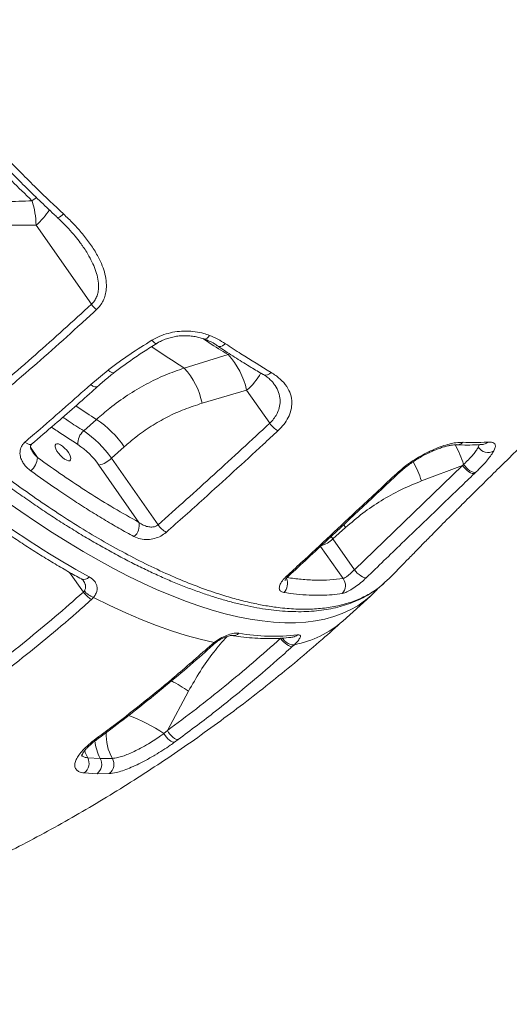
# Model space of a CAD drawing. Units: millimetres. Extents: x 5869 to 23028, y -1517 to 6753.
# Drawn here: x 6603 to 6828, y 4279 to 4732 of the extents above; entities that cross this region are included whole.
import ezdxf

# ---------------------------------------------------------------- set-up
doc = ezdxf.new("R2010")
doc.units = ezdxf.units.MM

msp = doc.modelspace()

# ---------------------------------------------------------------- linework, layer by layer
at = {"color": 7, "linetype": 'Continuous', "lineweight": 15}
for p, q in [((6610.28, 4637.26), (6635.72, 4600.88)), ((6698.49, 4577.76), (6678.36, 4571.59)), ((6635.4, 4563.97), (6643.32, 4570.6)), ((6686.56, 4555.38), (6706.95, 4561.39)), ((6706.95, 4561.39), (6717.58, 4546.19)), ((6638, 4547.98), (6632.14, 4542.69)), ((6644.93, 4530.12), (6650.79, 4535.41)), ((6639.11, 4526.95), (6657.51, 4500.65)), ((6666.34, 4499.51), (6644.93, 4530.12)), ((6756.47, 4478.89), (6806.13, 4526.79)), ((6787.24, 4519.67), (6806.13, 4526.79)), ((6806.13, 4526.79), (6806.64, 4527.22)), ((6812.13, 4523.54), (6811.63, 4523.06)), ((6746.6, 4493), (6752.46, 4498.3)), ((6756.47, 4478.89), (6746.6, 4493)), ((6770.37, 4472.96), (6772.67, 4475.06)), ((6632.01, 4468.63), (6632.46, 4469.13)), ((6766.34, 4469.18), (6767.58, 4470.54)), ((6636.68, 4466.14), (6635.74, 4465.18)), ((6751.2, 4455.29), (6763.89, 4466.76)), ((6690.96, 4444.52), (6692.05, 4445.43)), ((6728.93, 4444.42), (6727.95, 4443.51)), ((6670.57, 4404.93), (6680.3, 4423.06)), ((6669.01, 4403.58), (6670.57, 4404.93)), ((6637.02, 4400.57), (6638.72, 4401.83)), ((6675.58, 4400.82), (6673.86, 4399.57)), ((6633.99, 4392.44), (6639.78, 4392.1)), ((6639.78, 4392.1), (6645.31, 4392.13)), ((6638.29, 4385.11), (6632.41, 4385.46)), ((6643.91, 4385.14), (6638.29, 4385.11))]:
    msp.add_line(p, q, dxfattribs=at)
at = {"color": 8, "linetype": 'Continuous', "lineweight": 15}
for p, q in [((6699.26, 4578.12), (6698.49, 4577.76)), ((6610.94, 4530.4), (6607.75, 4535.26)), ((6813.4, 4535.17), (6813.93, 4536.39)), ((6751.57, 4499.53), (6752.46, 4498.3)), ((6740.94, 4489.62), (6751.3, 4474.8)), ((6746.6, 4493), (6745.8, 4494.11)), ((6625.7, 4477.65), (6632.01, 4468.63))]:
    msp.add_line(p, q, dxfattribs=at)
at = {"color": 8, "linetype": 'Continuous', "lineweight": 15, "flags": 128}
for points in [[(6610.5, 4649.96), (6609.93, 4649.57), (6608.4, 4648.46)], [(6622.88, 4642.38), (6622.21, 4641.81), (6621.6, 4641.33), (6621.06, 4640.98), (6620.61, 4640.76), (6620.28, 4640.68), (6620.08, 4640.75)], [(6687.49, 4584.89), (6687.78, 4584.84), (6688.26, 4584.96), (6688.79, 4585.3), (6689.34, 4585.84), (6689.89, 4586.57)], [(6665.78, 4582.93), (6665.6, 4582.87), (6665.2, 4582.93), (6664.7, 4583.22), (6664.12, 4583.7), (6663.49, 4584.36)], [(6697.24, 4582.77), (6696.55, 4582.21), (6695.87, 4581.8), (6695.2, 4581.53), (6694.59, 4581.44), (6694.06, 4581.52), (6693.74, 4581.68)], [(6646.15, 4569.47), (6646.14, 4569.46), (6645.67, 4569.32), (6645, 4569.48), (6644.2, 4569.91), (6643.32, 4570.6)], [(6638.52, 4563.07), (6638.07, 4562.87), (6637.33, 4562.93), (6636.41, 4563.31), (6635.4, 4563.97)], [(6608.24, 4536.57), (6607.79, 4536.37), (6607.04, 4536.44), (6606.13, 4536.83), (6605.12, 4537.51)], [(6813.8, 4536.46), (6813.72, 4536.08), (6813.4, 4535.17)], [(6761.6, 4464.83), (6761.21, 4464.53), (6758.01, 4462.31), (6754.58, 4460.37), (6750.92, 4458.7), (6747.04, 4457.3), (6742.94, 4456.18), (6738.63, 4455.34), (6734.11, 4454.78), (6729.39, 4454.49), (6724.47, 4454.49), (6719.36, 4454.77), (6714.07, 4455.32), (6708.6, 4456.16), (6702.96, 4457.27), (6697.16, 4458.66), (6691.21, 4460.33), (6685.1, 4462.27), (6678.86, 4464.48), (6672.48, 4466.95), (6665.97, 4469.69), (6659.35, 4472.7), (6652.63, 4475.96), (6645.8, 4479.47), (6638.88, 4483.23), (6631.88, 4487.24), (6624.8, 4491.48), (6617.66, 4495.96), (6610.46, 4500.67), (6603.22, 4505.6), (6595.94, 4510.75)], [(6692.05, 4445.43), (6692.46, 4445.3), (6692.77, 4445.34), (6692.82, 4445.38)], [(6723.38, 4447.4), (6723.71, 4446.99), (6724.43, 4446.24), (6725.22, 4445.57), (6726.03, 4445.03), (6726.85, 4444.63), (6727.62, 4444.39), (6728.33, 4444.32), (6728.93, 4444.42)], [(6633.99, 4392.44), (6632.9, 4394.89), (6632.6, 4395.77)]]:
    msp.add_lwpolyline(points, dxfattribs=at)
at = {"color": 7, "linetype": 'Continuous', "lineweight": 15, "flags": 128}
for points in [[(6625.14, 4532.76), (6625.76, 4531.71), (6626.16, 4530.73), (6626.29, 4529.92), (6626.16, 4529.32), (6625.76, 4528.98), (6625.14, 4528.92), (6624.33, 4529.16), (6623.39, 4529.66), (6622.4, 4530.41), (6621.43, 4531.33), (6620.55, 4532.37), (6619.83, 4533.43), (6619.31, 4534.46), (6619.04, 4535.36), (6619.04, 4536.08), (6619.31, 4536.55), (6619.83, 4536.75), (6620.55, 4536.66), (6621.43, 4536.29), (6622.4, 4535.66), (6623.39, 4534.81), (6624.33, 4533.83), (6625.14, 4532.76)], [(6811.63, 4523.06), (6811.13, 4523.03), (6810.52, 4523.17), (6809.82, 4523.48), (6809.06, 4523.94), (6808.28, 4524.53), (6807.51, 4525.22), (6806.78, 4525.98), (6806.13, 4526.79)], [(6812.13, 4523.54), (6811.64, 4523.51), (6811.03, 4523.65), (6810.33, 4523.95), (6809.57, 4524.4), (6808.79, 4524.98), (6808.02, 4525.66), (6807.3, 4526.42), (6806.64, 4527.22)], [(6761.96, 4475.17), (6761.46, 4475.16), (6760.84, 4475.31), (6760.14, 4475.62), (6759.39, 4476.08), (6758.61, 4476.66), (6757.84, 4477.35), (6757.12, 4478.1), (6756.47, 4478.89)], [(6766.13, 4468.94), (6764.17, 4467.01), (6761.6, 4464.83)], [(6636.68, 4466.14), (6644.12, 4462.44), (6651.43, 4459.05), (6658.61, 4455.97), (6665.63, 4453.21), (6672.5, 4450.77), (6679.2, 4448.66), (6685.72, 4446.88), (6692.05, 4445.43)], [(6722.6, 4447.35), (6723.22, 4446.53), (6723.92, 4445.76), (6724.66, 4445.06), (6725.42, 4444.46), (6726.15, 4443.99), (6726.84, 4443.66), (6727.45, 4443.5), (6727.95, 4443.51)], [(6670.57, 4404.93), (6671.12, 4404.07), (6671.75, 4403.24), (6672.43, 4402.49), (6673.13, 4401.84), (6673.83, 4401.34), (6674.49, 4400.99), (6675.08, 4400.82), (6675.58, 4400.82)], [(6669.01, 4403.58), (6669.56, 4402.73), (6670.18, 4401.93), (6670.84, 4401.2), (6671.52, 4400.57), (6672.19, 4400.08), (6672.82, 4399.74), (6673.38, 4399.57), (6673.86, 4399.57)]]:
    msp.add_lwpolyline(points, dxfattribs=at)
at = {"color": 7, "linetype": 'Continuous', "lineweight": 15}
for centre, radius, start, end in [((6573.5, 4636.87), 36.78, 0.6137, 18.3746), ((6646.09, 4608.3), 12.75, 215.6022, 230.8442), ((6673.79, 4554.63), 33.84, 11.5309, 43.1305), ((6653.14, 4548.66), 34.08, 11.3684, 42.2714), ((6611.43, 4508.14), 47.89, 34.7183, 56.302), ((6726.9, 4552.72), 11.38, 215.0101, 241.0989), ((6636.85, 4537.03), 7.36, 129.7943, 185.0904), ((6605.57, 4502.84), 47.89, 34.7182, 56.3016), ((6609.59, 4506.5), 35.92, 34.7178, 56.3022), ((6817.86, 4538.08), 5.32, 213.0315, 300.0232), ((6602.53, 4530.89), 8.43, 308.8356, 356.6799), ((6636.54, 4538.61), 11.94, 282.4386, 314.6574), ((6849.71, 4864.38), 444.31, 233.8021, 241.059), ((6650.9, 4499.25), 6.76, 310.1127, 12.021), ((6675.64, 4505.75), 11.2, 213.8523, 240.1386), ((6747.03, 4471.59), 5.34, 316.0958, 36.8746), ((6641.33, 4474.95), 11.26, 214.1186, 240.2214), ((6639.74, 4474.93), 9.31, 218.5113, 250.7631), ((6719.4, 4539.91), 91.63, 259.9891, 276.8812), ((6659.11, 4402.54), 21.97, 186.0962, 208.3713), ((6629.08, 4389.88), 5.54, 306.9878, 27.5214), ((6635.01, 4389.46), 5.44, 306.9995, 28.9678), ((6640.69, 4389.42), 5.36, 306.9995, 30.3706)]:
    msp.add_arc(centre, radius, start, end, dxfattribs=at)
at = {"color": 8, "linetype": 'Continuous', "lineweight": 15}
for centre, radius, start, end in [((6590.31, 4660.8), 30.87, 310.3023, 327.8398), ((6688.64, 4583.31), 28.57, 309.8774, 330.6792), ((6715.71, 4571.55), 3.18, 249.306, 321.914), ((6766.11, 4515.05), 42.32, 16.7136, 30.1383), ((6803.58, 4540.28), 3.99, 266.903, 314.5146), ((6814.9, 4540.49), 4.08, 274.7054, 314.1489), ((6746.46, 4507.64), 42.52, 16.4434, 29.3984), ((6776.31, 4524.18), 1.05, 252.1304, 309.7437), ((6737.55, 4502.44), 13.08, 286.4034, 313.8074), ((6632.24, 4477.62), 3.21, 249.1141, 320.0723), ((6720.03, 4472.51), 5.73, 314.2875, 24.2724), ((6725.52, 4476.75), 1.08, 251.1404, 308.7774), ((6720.18, 4490.6), 47, 280.7264, 311.3064), ((6700.82, 4452.42), 3.82, 261.2736, 314.0289), ((6727.6, 4451.98), 4.12, 278.0605, 312.4592), ((6691.32, 4445.56), 1.1, 250.8439, 308.2637), ((6639.23, 4363.95), 71.97, 55.2116, 62.501), ((6629.05, 4344.95), 70.95, 55.7177, 70.5558), ((6664.68, 4403.04), 22.23, 177.3928, 209.4082), ((6637.37, 4401.73), 1.21, 253.5053, 304.9146), ((6639.07, 4402.92), 1.14, 251.8646, 304.0547)]:
    msp.add_arc(centre, radius, start, end, dxfattribs=at)
at = {"color": 7, "linetype": 'Continuous', "lineweight": 15}
for points, knots in [([(6461.2, 4654.69), (6468.78, 4660.28), (6483.95, 4671.47), (6511.87, 4691.93), (6545.08, 4716.09), (6583.77, 4744), (6623.57, 4772.46), (6664.48, 4801.46), (6702.53, 4828.21), (6736.92, 4852.2), (6767.52, 4873.43), (6801.03, 4896.53), (6837.5, 4921.51), (6876.97, 4948.34), (6916.74, 4975.18), (6956.75, 5001.99), (6983.63, 5019.84), (6997.07, 5028.76)], [0, 0, 0, 0, 0.045787, 0.091574, 0.166726, 0.241889, 0.31704, 0.395774, 0.474507, 0.530923, 0.587344, 0.64376, 0.714978, 0.786207, 0.857425, 0.928713, 1, 1, 1, 1]), ([(6998.87, 5026.57), (6985.43, 5017.62), (6958.57, 4999.72), (6917.59, 4972.18), (6875.9, 4943.95), (6833.56, 4915.04), (6791.56, 4886.14), (6749.94, 4857.26), (6708.73, 4828.43), (6667.95, 4799.65), (6627.61, 4770.95), (6587.74, 4742.33), (6548.38, 4713.83), (6514.84, 4689.32), (6486.88, 4668.76), (6471.89, 4657.65), (6464.39, 4652.1)], [0, 0, 0, 0, 0.071433, 0.142867, 0.21948, 0.296128, 0.372789, 0.449437, 0.526049, 0.602662, 0.679312, 0.755973, 0.832621, 0.909234, 0.954617, 1, 1, 1, 1]), ([(6772.69, 4475.04), (6773.53, 4475.9), (6775.19, 4477.62), (6777.52, 4480.02), (6779.67, 4482.22), (6781.67, 4484.28), (6783.92, 4486.58), (6786.35, 4489.06), (6788.77, 4491.53), (6790.88, 4493.66), (6793.07, 4495.89), (6795.69, 4498.54), (6798.93, 4501.81), (6802.4, 4505.29), (6805.84, 4508.74), (6808.96, 4511.84), (6811.72, 4514.6), (6814.21, 4517.06), (6816.79, 4519.62), (6819.72, 4522.51), (6823.1, 4525.84), (6826.7, 4529.38), (6830.68, 4533.27), (6834.75, 4537.24), (6838.79, 4541.16), (6842.29, 4544.55), (6845.07, 4547.23), (6847.39, 4549.47), (6849.63, 4551.62), (6852.28, 4554.16), (6855.42, 4557.17), (6860.3, 4561.83), (6866.74, 4567.94), (6873.31, 4574.14), (6878.54, 4579.06), (6882.36, 4582.63), (6885.89, 4585.93), (6888.97, 4588.8), (6891.76, 4591.38), (6894.63, 4594.05), (6897.99, 4597.15), (6901.9, 4600.77), (6907.11, 4605.56), (6913.14, 4611.07), (6919.61, 4616.97), (6925.37, 4622.21), (6930.11, 4626.49), (6934.14, 4630.12), (6937.85, 4633.46), (6942.03, 4637.21), (6946.71, 4641.4), (6951.69, 4645.84), (6957.05, 4650.59), (6962.62, 4655.52), (6968.34, 4660.57), (6973.74, 4665.32), (6978.38, 4669.38), (6982.24, 4672.76), (6985.67, 4675.75), (6989.32, 4678.93), (6993.47, 4682.53), (6999.64, 4687.87), (7007.58, 4694.72), (7016.2, 4702.11), (7023.68, 4708.49), (7029.95, 4713.83), (7035.78, 4718.77), (7040.51, 4722.77), (7044.21, 4725.89), (7047.23, 4728.43), (7050.59, 4731.26), (7054.59, 4734.61), (7059.39, 4738.63), (7064.19, 4742.64), (7067.44, 4745.34), (7068.78, 4746.45)], [0, 0, 0, 0, 0.009715, 0.019432, 0.026935, 0.034353, 0.042406, 0.052667, 0.062141, 0.070034, 0.076557, 0.087021, 0.099618, 0.113071, 0.125882, 0.138021, 0.147645, 0.156506, 0.165471, 0.176169, 0.188644, 0.20241, 0.215447, 0.231819, 0.246384, 0.25895, 0.269287, 0.276064, 0.283716, 0.293071, 0.304134, 0.316911, 0.344508, 0.371652, 0.385257, 0.398709, 0.41104, 0.421578, 0.430336, 0.439518, 0.450902, 0.464494, 0.479271, 0.503602, 0.525161, 0.544157, 0.561144, 0.57219, 0.584099, 0.597821, 0.613366, 0.630083, 0.646569, 0.665638, 0.684315, 0.70213, 0.717925, 0.729062, 0.739296, 0.750856, 0.764061, 0.77892, 0.809686, 0.839499, 0.860408, 0.880118, 0.898406, 0.915035, 0.924293, 0.932934, 0.943223, 0.955596, 0.970063, 0.987704, 1, 1, 1, 1]), ([(6576, 4690.43), (6578.23, 4687.95), (6582.68, 4682.98), (6589.49, 4675.65), (6596.39, 4668.41), (6603.39, 4661.27), (6612.19, 4652.5), (6618.73, 4646.31), (6622.88, 4642.38)], [0, 0, 0, 0, 0.148034, 0.29616, 0.444286, 0.593147, 0.742009, 1, 1, 1, 1]), ([(6572.19, 4686.22), (6575.1, 4682.98), (6580.91, 4676.49), (6589.9, 4666.96), (6599.05, 4657.57), (6605.29, 4651.5), (6608.4, 4648.46)], [0, 0, 0, 0, 0.248691, 0.497382, 0.748691, 1, 1, 1, 1]), ([(6573.72, 4688.29), (6575.45, 4686.35), (6579.29, 4682.05), (6585.34, 4675.5), (6591.85, 4668.61), (6598.44, 4661.82), (6605.08, 4655.14), (6611.79, 4648.6), (6616.79, 4643.8), (6619.57, 4641.23), (6620.08, 4640.75)], [0, 0, 0, 0, 0.116627, 0.258536, 0.400536, 0.542551, 0.684491, 0.826291, 0.967886, 1, 1, 1, 1]), ([(6462.63, 4649.73), (6463.41, 4648.72), (6466.01, 4645.38), (6470.66, 4639.57), (6476.57, 4632.34), (6482.69, 4625.07), (6488.88, 4617.89), (6495.16, 4610.8), (6501.52, 4603.8), (6507.96, 4596.89), (6514.48, 4590.08), (6521.05, 4583.39), (6527.69, 4576.81), (6534.38, 4570.34), (6541.15, 4563.97), (6547.98, 4557.72), (6554.84, 4551.6), (6561.71, 4545.65), (6568.59, 4539.85), (6575.49, 4534.21), (6582.4, 4528.73), (6589.31, 4523.41), (6596.2, 4518.28), (6603.06, 4513.33), (6609.89, 4508.58), (6616.67, 4504.03), (6623.43, 4499.67), (6630.16, 4495.5), (6636.86, 4491.52), (6643.5, 4487.75), (6650.06, 4484.21), (6656.52, 4480.9), (6662.87, 4477.82), (6669.14, 4474.98), (6675.33, 4472.36), (6681.43, 4469.97), (6687.45, 4467.81), (6693.36, 4465.89), (6699.14, 4464.21), (6704.8, 4462.79), (6710.3, 4461.63), (6715.66, 4460.72), (6720.87, 4460.07), (6725.95, 4459.67), (6730.88, 4459.54), (6735.65, 4459.66), (6740.25, 4460.05), (6744.66, 4460.7), (6748.9, 4461.61), (6752.93, 4462.79), (6756.75, 4464.22), (6760.36, 4465.89), (6763.77, 4467.83), (6766.44, 4469.58), (6767.88, 4470.77), (6768.34, 4471.14)], [0, 0, 0, 0, 0.007885, 0.02635, 0.046014, 0.065378, 0.08475, 0.104094, 0.123341, 0.142671, 0.161931, 0.181153, 0.200371, 0.21961, 0.238898, 0.258267, 0.277713, 0.296979, 0.316268, 0.335587, 0.354925, 0.374268, 0.393601, 0.412912, 0.43221, 0.451432, 0.470718, 0.490108, 0.50956, 0.529032, 0.54847, 0.567831, 0.587092, 0.606348, 0.625727, 0.645177, 0.664677, 0.684205, 0.703734, 0.723237, 0.742688, 0.762044, 0.781458, 0.800892, 0.820322, 0.839723, 0.859068, 0.878326, 0.897468, 0.91655, 0.935318, 0.954095, 0.972829, 0.99149, 1, 1, 1, 1]), ([(6608.4, 4648.46), (6604.4, 4648.3), (6596.38, 4647.98), (6588.35, 4648.03), (6584.34, 4648.05)], [0, 0, 0, 0, 0.499833, 1, 1, 1, 1]), ([(6620.06, 4640.73), (6620.61, 4640.22), (6622.39, 4638.59), (6625.13, 4635.75), (6628.08, 4632.38), (6630.14, 4629.83), (6631.1, 4628.42), (6631.35, 4628.05)], [0, 0, 0, 0, 0.1290995, 0.4166561, 0.68895, 0.9198612, 1, 1, 1, 1]), ([(6622.88, 4642.38), (6624.4, 4640.92), (6627.45, 4637.99), (6631.63, 4633.33), (6635.38, 4628.45), (6638.27, 4623.84), (6640.35, 4619.59), (6641.74, 4615.75), (6642.56, 4611.81), (6642.66, 4608.23), (6642.14, 4605.11), (6641.22, 4602.59), (6639.87, 4600.3), (6638.65, 4599.04), (6638.04, 4598.42)], [0, 0, 0, 0, 0.115363, 0.231177, 0.346717, 0.461706, 0.542572, 0.623381, 0.70462, 0.785706, 0.841957, 0.898142, 0.949086, 1, 1, 1, 1]), ([(6585.43, 4637.62), (6589.57, 4637.46), (6597.85, 4637.14), (6606.13, 4637.22), (6610.28, 4637.26)], [0, 0, 0, 0, 0.499789, 1, 1, 1, 1]), ([(6583.78, 4555.2), (6592.55, 4562.64), (6610.09, 4577.53), (6627.18, 4593.1), (6635.72, 4600.88)], [0, 0, 0, 0, 0.499868, 1, 1, 1, 1]), ([(6638.04, 4598.42), (6635.77, 4596.33), (6624.41, 4585.91), (6607.12, 4570.55), (6591.86, 4557.65), (6585.96, 4552.68)], [0, 0, 0, 0, 0.133056, 0.665319, 1, 1, 1, 1]), ([(6663.49, 4584.36), (6664.66, 4585), (6667.01, 4586.3), (6670.95, 4587.61), (6675.05, 4588.41), (6679.23, 4588.66), (6683.37, 4588.34), (6686.96, 4587.62), (6689.04, 4586.87), (6689.89, 4586.57)], [0, 0, 0, 0, 0.148487, 0.296986, 0.446138, 0.595302, 0.745918, 0.896548, 1, 1, 1, 1]), ([(6665.8, 4582.91), (6665.98, 4583.03), (6666.79, 4583.57), (6668.43, 4584.35), (6670.67, 4585.22), (6673.03, 4585.86), (6675.46, 4586.28), (6677.92, 4586.48), (6680.36, 4586.44), (6682.76, 4586.18), (6685.05, 4585.69), (6686.64, 4585.24), (6687.39, 4584.92), (6687.48, 4584.88)], [0, 0, 0, 0, 0.030254, 0.135752, 0.241289, 0.347059, 0.453062, 0.559559, 0.665355, 0.771693, 0.878742, 0.984875, 1, 1, 1, 1]), ([(6687.52, 4584.94), (6688.29, 4584.64), (6689.92, 4583.99), (6692.01, 4582.9), (6693.24, 4582.08), (6693.76, 4581.73)], [0, 0, 0, 0, 0.337144, 0.718028, 1, 1, 1, 1]), ([(6689.89, 4586.57), (6691.19, 4586.03), (6693.81, 4584.93), (6696.09, 4583.5), (6697.24, 4582.77)], [0, 0, 0, 0, 0.496375, 1, 1, 1, 1]), ([(6643.32, 4570.6), (6643.47, 4570.71), (6646.71, 4573.23), (6653.29, 4577.97), (6660.08, 4582.22), (6663.49, 4584.36)], [0, 0, 0, 0, 0.023754, 0.510851, 1, 1, 1, 1]), ([(6646.17, 4569.45), (6646.98, 4570.08), (6649.45, 4572.02), (6653.93, 4575.23), (6659.64, 4579.1), (6663.71, 4581.64), (6665.78, 4582.92)], [0, 0, 0, 0, 0.131254, 0.402087, 0.696879, 1, 1, 1, 1]), ([(6693.75, 4581.69), (6694.35, 4581.28), (6697.22, 4579.34), (6702.32, 4576.06), (6708.67, 4572.08), (6712.74, 4569.67), (6714.59, 4568.58)], [0, 0, 0, 0, 0.085708, 0.408199, 0.731196, 1, 1, 1, 1]), ([(6697.24, 4582.77), (6699.63, 4581.2), (6706.69, 4576.52), (6713.62, 4572.35), (6718.21, 4569.59)], [0, 0, 0, 0, 0.33783, 1, 1, 1, 1]), ([(6678.36, 4571.59), (6675.4, 4570.53), (6669.46, 4568.43), (6660.75, 4564.21), (6652.25, 4559.17), (6644.61, 4553.72), (6640.01, 4549.73), (6638, 4547.98)], [0, 0, 0, 0, 0.2059186, 0.4118284, 0.6233561, 0.8348771, 1, 1, 1, 1]), ([(6638.54, 4563.05), (6639, 4563.47), (6640.86, 4565.18), (6643.4, 4567.32), (6645.55, 4568.97), (6646.17, 4569.45)], [0, 0, 0, 0, 0.188696, 0.767744, 1, 1, 1, 1]), ([(6714.58, 4568.58), (6714.61, 4568.56), (6715.33, 4568.19), (6716.51, 4567.34), (6718.05, 4566.06), (6719.11, 4564.95), (6719.55, 4564.28), (6719.7, 4564.07)], [0, 0, 0, 0, 0.0125154, 0.3016281, 0.586967, 0.8690672, 1, 1, 1, 1]), ([(6718.21, 4569.59), (6719.65, 4568.63), (6722.52, 4566.72), (6725.48, 4563.27), (6727.29, 4559.58), (6727.92, 4555.92), (6727.51, 4552.28), (6726.25, 4548.89), (6724.23, 4545.65), (6722.34, 4543.72), (6721.4, 4542.76)], [0, 0, 0, 0, 0.151843, 0.303555, 0.435875, 0.568042, 0.68065, 0.793164, 0.8966, 1, 1, 1, 1]), ([(6605.12, 4537.51), (6607.45, 4539.51), (6617.61, 4548.22), (6627.66, 4557.11), (6635.4, 4563.97)], [0, 0, 0, 0, 0.229178, 1, 1, 1, 1]), ([(6608.22, 4536.59), (6611.76, 4539.62), (6621.42, 4547.9), (6631.52, 4556.74), (6638.02, 4562.61), (6638.52, 4563.06)], [0, 0, 0, 0, 0.348013, 0.950421, 1, 1, 1, 1]), ([(6650.79, 4535.41), (6652.54, 4536.93), (6656.48, 4540.33), (6663.06, 4544.92), (6670.52, 4549.18), (6678.36, 4552.75), (6683.82, 4554.51), (6686.56, 4555.38)], [0, 0, 0, 0, 0.164567, 0.3702103, 0.5758647, 0.787923, 1, 1, 1, 1]), ([(6666.34, 4499.51), (6674.93, 4507.21), (6692.12, 4522.62), (6709.09, 4538.33), (6717.58, 4546.19)], [0, 0, 0, 0, 0.499972, 1, 1, 1, 1]), ([(6721.4, 4542.76), (6719.14, 4540.66), (6707.84, 4530.17), (6690.76, 4514.54), (6675.82, 4501.19), (6670.06, 4496.04)], [0, 0, 0, 0, 0.133167, 0.665839, 1, 1, 1, 1]), ([(6607.81, 4524.33), (6607.21, 4524.8), (6606.01, 4525.76), (6604.65, 4527.41), (6603.64, 4529.15), (6602.9, 4531.24), (6602.78, 4533.61), (6603.57, 4535.92), (6604.65, 4537.02), (6605.12, 4537.51)], [0, 0, 0, 0, 0.141276, 0.282511, 0.408351, 0.534055, 0.723334, 0.877206, 1, 1, 1, 1]), ([(6608.5, 4533.38), (6608.36, 4533.59), (6608, 4534.12), (6607.76, 4534.9), (6607.69, 4535.6), (6607.8, 4536), (6607.93, 4536.28), (6608.16, 4536.49), (6608.25, 4536.56)], [0, 0, 0, 0, 0.145961, 0.372872, 0.576329, 0.775593, 0.920812, 1, 1, 1, 1]), ([(6775.98, 4523.17), (6776.97, 4524.06), (6778.95, 4525.83), (6782.33, 4528.32), (6785.89, 4530.6), (6789.58, 4532.62), (6793.25, 4534.33), (6796.81, 4535.71), (6800.13, 4536.69), (6803.5, 4537.4), (6805.33, 4537.42), (6806.38, 4537.44)], [0, 0, 0, 0, 0.106275, 0.212555, 0.319227, 0.425908, 0.533327, 0.640752, 0.748844, 0.856942, 1, 1, 1, 1]), ([(6776.99, 4523.36), (6777.46, 4523.8), (6778.5, 4524.76), (6780.31, 4526.23), (6782.35, 4527.75), (6784.5, 4529.19), (6786.72, 4530.54), (6788.97, 4531.78), (6791.21, 4532.88), (6793.41, 4533.85), (6795.52, 4534.66), (6797.49, 4535.31), (6799.29, 4535.8), (6800.87, 4536.12), (6802.1, 4536.27), (6802.96, 4536.32), (6803.26, 4536.29), (6803.37, 4536.29)], [0, 0, 0, 0, 0.058242, 0.128769, 0.200328, 0.271993, 0.343836, 0.416438, 0.488299, 0.560555, 0.632926, 0.703464, 0.774231, 0.843622, 0.909813, 0.967816, 1, 1, 1, 1]), ([(6803.37, 4536.36), (6804.24, 4536.3), (6806.76, 4536.15), (6810.73, 4536.16), (6813.75, 4536.36), (6815.23, 4536.46)], [0, 0, 0, 0, 0.2105658, 0.6131456, 1, 1, 1, 1]), ([(6806.38, 4537.44), (6808.05, 4537.37), (6811.98, 4537.2), (6815.64, 4537.43), (6817.74, 4537.56)], [0, 0, 0, 0, 0.426081, 1, 1, 1, 1]), ([(6806.64, 4527.22), (6806.87, 4527.44), (6807.83, 4528.36), (6809.41, 4529.97), (6811.13, 4531.91), (6812.53, 4533.69), (6813.11, 4534.68), (6813.4, 4535.17)], [0, 0, 0, 0, 0.071738, 0.300484, 0.535895, 0.764635, 1, 1, 1, 1]), ([(6815.23, 4536.42), (6815.31, 4536.43), (6815.57, 4536.45), (6815.72, 4536.43), (6815.68, 4536.44), (6815.67, 4536.44)], [0, 0, 0, 0, 0.2895211, 0.8531225, 1, 1, 1, 1]), ([(6817.74, 4537.56), (6818.35, 4537.58), (6819.57, 4537.61), (6820.7, 4537.16), (6821.27, 4536.33), (6821.27, 4535.13), (6820.77, 4534.02), (6820.53, 4533.47)], [0, 0, 0, 0, 0.197926, 0.4014, 0.598501, 0.801171, 1, 1, 1, 1]), ([(6610.94, 4530.4), (6614.87, 4527.6), (6622.73, 4521.98), (6634.44, 4514.27), (6646.08, 4507.06), (6653.7, 4502.79), (6657.51, 4500.65)], [0, 0, 0, 0, 0.24826, 0.496522, 0.748262, 1, 1, 1, 1]), ([(6820.53, 4533.47), (6820.18, 4532.87), (6819.48, 4531.65), (6817.76, 4529.45), (6815.6, 4527.01), (6813.64, 4525), (6812.42, 4523.81), (6812.13, 4523.54)], [0, 0, 0, 0, 0.229228, 0.465189, 0.693384, 0.928458, 1, 1, 1, 1]), ([(6655.25, 4494.08), (6652.95, 4495.35), (6648.35, 4497.9), (6641.35, 4502.02), (6634.27, 4506.37), (6627.12, 4510.97), (6618.31, 4516.84), (6611.85, 4521.45), (6607.81, 4524.33)], [0, 0, 0, 0, 0.149579, 0.299253, 0.448926, 0.59935, 0.749774, 1, 1, 1, 1]), ([(6725.17, 4475.72), (6727.43, 4477.82), (6738.75, 4488.32), (6755.69, 4504.13), (6770.34, 4517.88), (6775.98, 4523.17)], [0, 0, 0, 0, 0.133259, 0.666291, 1, 1, 1, 1]), ([(6726.2, 4475.9), (6732.13, 4481.42), (6749.1, 4497.19), (6765.99, 4513.06), (6776.97, 4523.37)], [0, 0, 0, 0, 0.35003, 1, 1, 1, 1]), ([(6811.63, 4523.06), (6809.4, 4520.92), (6798.23, 4510.23), (6781.67, 4494.28), (6767.37, 4480.42), (6761.96, 4475.17)], [0, 0, 0, 0, 0.134499, 0.672496, 1, 1, 1, 1]), ([(6752.46, 4498.3), (6755.06, 4500.53), (6760.27, 4505), (6768.78, 4510.74), (6777.74, 4515.79), (6784.08, 4518.38), (6787.24, 4519.67)], [0, 0, 0, 0, 0.246166, 0.492333, 0.746165, 1, 1, 1, 1]), ([(6584, 4504.7), (6585.21, 4503.83), (6588.7, 4501.31), (6594.48, 4497.27), (6601.3, 4492.65), (6608.09, 4488.24), (6614.83, 4484.02), (6621.52, 4480.02), (6626.94, 4476.91), (6630.12, 4475.16), (6631.1, 4474.62)], [0, 0, 0, 0, 0.075321, 0.218559, 0.361838, 0.505167, 0.648551, 0.791995, 0.935504, 1, 1, 1, 1]), ([(6657.51, 4500.65), (6658.15, 4500.2), (6659.37, 4499.35), (6661.42, 4498.63), (6663.34, 4498.41), (6664.94, 4498.66), (6665.89, 4499.14), (6666.26, 4499.44), (6666.34, 4499.51)], [0, 0, 0, 0, 0.2542975, 0.4808692, 0.67187, 0.8406617, 0.9659152, 1, 1, 1, 1]), ([(6670.06, 4496.04), (6669.28, 4495.44), (6667.7, 4494.24), (6664.67, 4493.12), (6661.43, 4492.63), (6658.09, 4492.85), (6656.22, 4493.66), (6655.25, 4494.08)], [0, 0, 0, 0, 0.182319, 0.365064, 0.556794, 0.770055, 1, 1, 1, 1]), ([(6751.3, 4474.8), (6751.47, 4474.86), (6751.88, 4475.01), (6752.82, 4475.61), (6754.03, 4476.57), (6755.32, 4477.72), (6756.08, 4478.5), (6756.47, 4478.89)], [0, 0, 0, 0, 0.14107, 0.357257, 0.572877, 0.786949, 1, 1, 1, 1]), ([(6631.08, 4474.62), (6631.22, 4474.54), (6631.59, 4474.34), (6631.87, 4474.06), (6631.92, 4473.98), (6631.94, 4473.95)], [0, 0, 0, 0, 0.281526, 0.73988, 1, 1, 1, 1]), ([(6634.71, 4475.56), (6635.18, 4475.27), (6636.13, 4474.68), (6637.22, 4473.56), (6637.98, 4472.29), (6638.36, 4470.92), (6638.33, 4469.51), (6637.92, 4467.89), (6637.14, 4466.79), (6636.68, 4466.14)], [0, 0, 0, 0, 0.141056, 0.282061, 0.423181, 0.564178, 0.691452, 0.818608, 1, 1, 1, 1]), ([(6724.02, 4468.41), (6723.47, 4468.58), (6722.37, 4468.92), (6721.85, 4470.32), (6722.28, 4472.16), (6723.51, 4474.07), (6724.7, 4475.26), (6725.17, 4475.72)], [0, 0, 0, 0, 0.21702, 0.43311, 0.648207, 0.861949, 1, 1, 1, 1]), ([(6724.55, 4473.87), (6724.56, 4473.88), (6724.56, 4473.89), (6724.73, 4474.23), (6725.11, 4474.75), (6725.6, 4475.33), (6726.04, 4475.74), (6726.22, 4475.9)], [0, 0, 0, 0, 0.165437, 0.384923, 0.596301, 0.838542, 1, 1, 1, 1]), ([(6761.96, 4475.17), (6761.16, 4474.44), (6759.56, 4472.96), (6756.82, 4470.86), (6754.21, 4469.18), (6752.16, 4468.18), (6751.24, 4467.97), (6750.88, 4467.89)], [0, 0, 0, 0, 0.212107, 0.425175, 0.640488, 0.857637, 1, 1, 1, 1]), ([(6768.78, 4471.5), (6769.18, 4471.8), (6769.68, 4472.17), (6770.12, 4472.6), (6770.2, 4472.68)], [0, 0, 0, 0, 0.81895, 1, 1, 1, 1]), ([(6578.41, 4425.32), (6583.01, 4428.7), (6592.21, 4435.46), (6605.71, 4446.12), (6619.02, 4457.12), (6627.68, 4464.8), (6632.01, 4468.63)], [0, 0, 0, 0, 0.249673, 0.499347, 0.749674, 1, 1, 1, 1]), ([(6750.88, 4467.89), (6749.38, 4467.7), (6746.24, 4467.29), (6741.16, 4467.07), (6735.7, 4467.16), (6730, 4467.57), (6726.02, 4468.13), (6724.02, 4468.41)], [0, 0, 0, 0, 0.1845201, 0.387765, 0.5910099, 0.7955052, 1, 1, 1, 1]), ([(6635.74, 4465.18), (6633.44, 4463.13), (6626.55, 4456.98), (6614.85, 4447.06), (6599.23, 4434.47), (6588.07, 4426.22), (6581.82, 4421.6)], [0, 0, 0, 0, 0.1322959, 0.3969052, 0.6617082, 1, 1, 1, 1]), ([(6362.94, 4279.11), (6366.27, 4279.48), (6374.39, 4280.38), (6387.26, 4282.1), (6401.53, 4284.31), (6415.76, 4286.83), (6429.95, 4289.67), (6444.08, 4292.81), (6458.15, 4296.27), (6472.15, 4300.03), (6486.09, 4304.1), (6499.95, 4308.47), (6513.73, 4313.15), (6527.42, 4318.13), (6541.02, 4323.41), (6554.53, 4328.99), (6567.93, 4334.87), (6581.22, 4341.04), (6594.4, 4347.5), (6607.46, 4354.25), (6620.4, 4361.29), (6633.21, 4368.62), (6645.88, 4376.23), (6658.41, 4384.11), (6670.8, 4392.27), (6683.04, 4400.71), (6695.13, 4409.42), (6707.05, 4418.39), (6718.81, 4427.63), (6730.39, 4437.13), (6741.2, 4446.35), (6748.07, 4452.49), (6751.2, 4455.29)], [0, 0, 0, 0, 0.023396, 0.056929, 0.090469, 0.124021, 0.157588, 0.191172, 0.224773, 0.258394, 0.292036, 0.325701, 0.359391, 0.393106, 0.426849, 0.460621, 0.494422, 0.528254, 0.562117, 0.596014, 0.629944, 0.663909, 0.697909, 0.731944, 0.766016, 0.800123, 0.834268, 0.868449, 0.902667, 0.936922, 0.971213, 1, 1, 1, 1]), ([(6692.05, 4445.43), (6692.95, 4446.08), (6694.78, 4447.37), (6697.85, 4448.8), (6700.74, 4449.65), (6702.55, 4449.8), (6703.33, 4449.69), (6703.47, 4449.68)], [0, 0, 0, 0, 0.234538, 0.4702, 0.707927, 0.94738, 1, 1, 1, 1]), ([(6730.38, 4448.94), (6730.81, 4448.94), (6731.68, 4448.95), (6731.82, 4448.12), (6731.07, 4446.73), (6729.88, 4445.37), (6729.07, 4444.56), (6728.93, 4444.42)], [0, 0, 0, 0, 0.239585, 0.478303, 0.715745, 0.951384, 1, 1, 1, 1]), ([(6638.72, 4401.83), (6641.15, 4403.65), (6648.45, 4409.09), (6660.45, 4418.49), (6675.48, 4430.83), (6685.52, 4439.71), (6690.96, 4444.52)], [0, 0, 0, 0, 0.135835, 0.407521, 0.679385, 1, 1, 1, 1]), ([(6639.72, 4401.96), (6641.33, 4403.15), (6646.78, 4407.14), (6655.92, 4414.25), (6667.16, 4423.26), (6678.27, 4432.6), (6686.55, 4439.76), (6691.07, 4443.88), (6691.98, 4444.72)], [0, 0, 0, 0, 0.089494, 0.302456, 0.516034, 0.730356, 0.945552, 1, 1, 1, 1]), ([(6670.57, 4404.93), (6675.03, 4408.26), (6683.94, 4414.92), (6697.04, 4425.37), (6709.97, 4436.13), (6718.39, 4443.61), (6722.6, 4447.35)], [0, 0, 0, 0, 0.249722, 0.499444, 0.749722, 1, 1, 1, 1]), ([(6692, 4444.69), (6692.08, 4444.76), (6692.32, 4444.99), (6692.62, 4445.21), (6692.83, 4445.37)], [0, 0, 0, 0, 0.299302, 1, 1, 1, 1]), ([(6692.83, 4445.37), (6693.01, 4445.51), (6693.53, 4445.93), (6694.54, 4446.58), (6695.77, 4447.27), (6697.02, 4447.84), (6698.14, 4448.25), (6699.1, 4448.51), (6699.78, 4448.63), (6700.22, 4448.65), (6700.25, 4448.64), (6700.27, 4448.64)], [0, 0, 0, 0, 0.067249, 0.196352, 0.326895, 0.458232, 0.586837, 0.699337, 0.817528, 0.914643, 1, 1, 1, 1]), ([(6700.27, 4448.64), (6701.2, 4448.5), (6703.91, 4448.08), (6708.29, 4447.58), (6713.36, 4447.23), (6718.27, 4447.15), (6722.92, 4447.33), (6726.19, 4447.64), (6727.89, 4447.86), (6728.18, 4447.9)], [0, 0, 0, 0, 0.092799, 0.269896, 0.446901, 0.623664, 0.80004, 0.965728, 1, 1, 1, 1]), ([(6727.95, 4443.51), (6725.66, 4441.46), (6718.77, 4435.31), (6707.08, 4425.37), (6691.96, 4413.11), (6681.33, 4405.14), (6675.58, 4400.82)], [0, 0, 0, 0, 0.135834, 0.40752, 0.679385, 1, 1, 1, 1]), ([(6632.41, 4385.46), (6631.92, 4385.52), (6630.72, 4385.68), (6629.32, 4386.32), (6628.24, 4387.49), (6627.93, 4389.11), (6628.42, 4391.09), (6629.49, 4393.14), (6631.19, 4395.35), (6633.6, 4397.86), (6635.8, 4399.6), (6637.02, 4400.57)], [0, 0, 0, 0, 0.0758625, 0.1847335, 0.2936023, 0.4313744, 0.5398573, 0.6483351, 0.7564504, 0.8645615, 1, 1, 1, 1]), ([(6631.09, 4393.15), (6631.1, 4393.16), (6631.1, 4393.18), (6631.21, 4393.54), (6631.5, 4394.13), (6632.01, 4394.93), (6632.76, 4395.92), (6633.77, 4397.04), (6635.03, 4398.26), (6636.46, 4399.51), (6637.55, 4400.35), (6638.06, 4400.74)], [0, 0, 0, 0, 0.076892, 0.177371, 0.284078, 0.397112, 0.513776, 0.632784, 0.75786, 0.886768, 1, 1, 1, 1]), ([(6638.07, 4400.74), (6638.46, 4401.03), (6639, 4401.45), (6639.56, 4401.86), (6639.72, 4401.97)], [0, 0, 0, 0, 0.721398, 1, 1, 1, 1]), ([(6673.86, 4399.57), (6673.23, 4399.11), (6671.54, 4397.9), (6668.54, 4395.91), (6664.6, 4393.47), (6660.56, 4391.19), (6656.61, 4389.19), (6653.16, 4387.64), (6649.94, 4386.42), (6646.68, 4385.44), (6644.92, 4385.25), (6643.91, 4385.14)], [0, 0, 0, 0, 0.063823, 0.170248, 0.279819, 0.417375, 0.524396, 0.634518, 0.741913, 0.85238, 1, 1, 1, 1]), ([(6645.31, 4392.13), (6646.1, 4392.21), (6647.48, 4392.36), (6650.05, 4393.14), (6652.58, 4394.1), (6655.33, 4395.33), (6658.45, 4396.92), (6661.65, 4398.73), (6664.78, 4400.67), (6667.16, 4402.25), (6668.51, 4403.22), (6669.01, 4403.58)], [0, 0, 0, 0, 0.1468313, 0.2553443, 0.3638564, 0.4723673, 0.5808788, 0.7187828, 0.8272952, 0.9358109, 1, 1, 1, 1])]:
    msp.add_open_spline(points, degree=3, knots=knots, dxfattribs=at)
at = {"color": 8, "linetype": 'Continuous', "lineweight": 15}
for points, knots in [([(6464.39, 4652.1), (6466.73, 4649.12), (6471.41, 4643.17), (6478.67, 4634.31), (6486.1, 4625.51), (6494.62, 4615.72), (6504.27, 4605.05), (6515.09, 4593.58), (6526.22, 4582.27), (6537.63, 4571.18), (6549.29, 4560.36), (6560.93, 4550.03), (6572.52, 4540.23), (6584.03, 4530.96), (6595.64, 4522.07), (6607.31, 4513.62), (6619, 4505.64), (6630.45, 4498.31), (6641.63, 4491.65), (6652.51, 4485.64), (6663.28, 4480.19), (6673.88, 4475.34), (6684.28, 4471.12), (6693.43, 4467.92), (6701.4, 4465.53), (6708.3, 4463.79), (6714.99, 4462.42), (6722.15, 4461.34), (6729.65, 4460.7), (6737.35, 4460.7), (6744.64, 4461.38), (6751.48, 4462.78), (6757.84, 4464.9), (6763.53, 4467.74), (6767.71, 4470.43), (6769.77, 4472.39), (6770.37, 4472.96)], [0, 0, 0, 0, 0.023031, 0.046062, 0.069244, 0.092426, 0.124015, 0.155628, 0.187217, 0.219723, 0.252254, 0.28476, 0.31635, 0.347965, 0.379556, 0.412066, 0.444602, 0.477112, 0.508673, 0.540258, 0.571819, 0.6043, 0.636808, 0.669289, 0.692946, 0.716602, 0.740425, 0.764248, 0.795691, 0.827158, 0.858601, 0.890958, 0.923341, 0.955698, 0.987139, 1, 1, 1, 1]), ([(6635.72, 4600.88), (6636.2, 4601.38), (6637.17, 4602.41), (6638.18, 4604.33), (6638.82, 4606.52), (6639.07, 4609.25), (6638.77, 4612.45), (6637.82, 4616.01), (6636.41, 4619.55), (6634.35, 4623.49), (6632.64, 4626.34), (6631.42, 4627.97), (6631.35, 4628.06)], [0, 0, 0, 0, 0.07009, 0.143125, 0.223378, 0.306146, 0.427387, 0.551978, 0.678023, 0.805392, 0.989251, 1, 1, 1, 1]), ([(6686.91, 4585.09), (6687.82, 4584.48), (6691.72, 4581.88), (6695.55, 4579.55), (6698.49, 4577.76)], [0, 0, 0, 0, 0.232597, 1, 1, 1, 1]), ([(6678.36, 4571.59), (6675.22, 4573.56), (6670.26, 4576.67), (6665.23, 4580.14), (6663.38, 4581.41)], [0, 0, 0, 0, 0.633513, 1, 1, 1, 1]), ([(6717.58, 4546.19), (6718.21, 4546.83), (6719.49, 4548.14), (6720.59, 4549.86), (6721.57, 4551.82), (6722.28, 4554.08), (6722.48, 4557.21), (6721.74, 4560.43), (6720.75, 4562.78), (6719.8, 4563.89), (6719.67, 4564.04)], [0, 0, 0, 0, 0.117662, 0.238999, 0.28369, 0.436668, 0.596101, 0.77944, 0.970159, 1, 1, 1, 1]), ([(6628.51, 4554.22), (6628.68, 4554.11), (6631.87, 4551.88), (6635.02, 4549.88), (6638, 4547.98)], [0, 0, 0, 0, 0.052467, 1, 1, 1, 1]), ([(6632.14, 4542.69), (6629.77, 4544.19), (6626.61, 4546.21), (6623.39, 4548.45), (6622.59, 4549.01)], [0, 0, 0, 0, 0.748673, 1, 1, 1, 1]), ([(6617.38, 4544.46), (6618.25, 4543.85), (6622.33, 4540.98), (6626.36, 4538.41), (6629.52, 4536.38)], [0, 0, 0, 0, 0.213692, 1, 1, 1, 1]), ([(6608.49, 4533.37), (6608.52, 4533.32), (6609.1, 4532.2), (6610.04, 4531.28), (6610.94, 4530.4)], [0, 0, 0, 0, 0.048038, 1, 1, 1, 1]), ([(6632.46, 4469.13), (6632.66, 4469.51), (6633.12, 4470.36), (6633.04, 4471.4), (6632.74, 4472.65), (6632.3, 4473.34), (6631.92, 4473.94)], [0, 0, 0, 0, 0.238644, 0.544504, 0.599122, 1, 1, 1, 1]), ([(6725.59, 4475.29), (6727.76, 4474.98), (6732.3, 4474.35), (6738.83, 4474.01), (6745.29, 4474.08), (6749.3, 4474.56), (6751.3, 4474.8)], [0, 0, 0, 0, 0.2322427, 0.4865916, 0.7432955, 1, 1, 1, 1]), ([(6680.3, 4423.06), (6682.07, 4426.17), (6685.61, 4432.4), (6691.54, 4440.81), (6695.91, 4445.81), (6697.98, 4448.17)], [0, 0, 0, 0, 0.344794, 0.68959, 1, 1, 1, 1]), ([(6631.26, 4393.6), (6631.37, 4393.45), (6631.72, 4393), (6632.67, 4392.62), (6633.61, 4392.49), (6633.99, 4392.44)], [0, 0, 0, 0, 0.229634, 0.683806, 1, 1, 1, 1])]:
    msp.add_open_spline(points, degree=3, knots=knots, dxfattribs=at)

doc.saveas('drawing.dxf')
